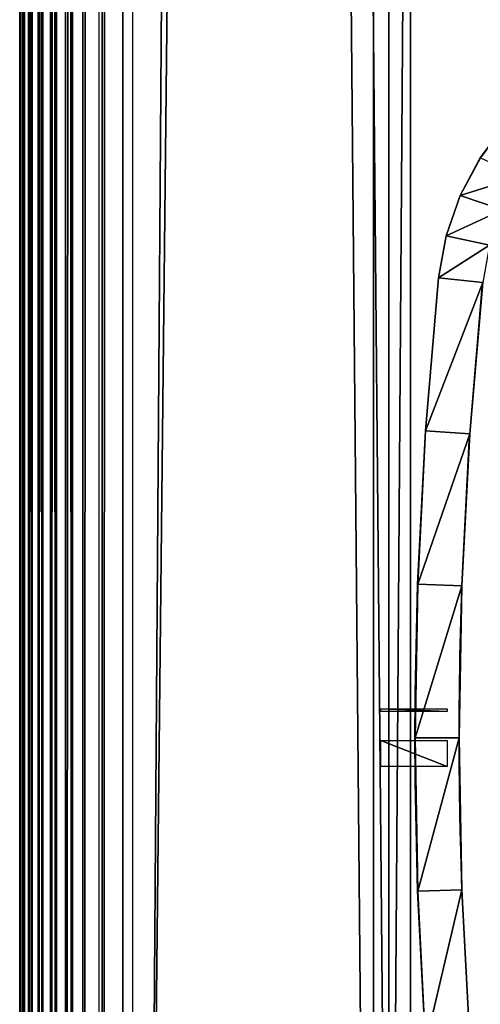
# Model space of a CAD drawing. Extents: x 0 to 551, y 0 to 1587.
# Drawn here: x 0 to 21, y 144 to 188 of the extents above; entities that cross this region are included whole.
import ezdxf

# ---------------------------------------------------------------- set-up
doc = ezdxf.new("R2010")
doc.units = 0
doc.header["$MEASUREMENT"] = 0

msp = doc.modelspace()

# ---------------------------------------------------------------- linework, layer by layer
for points in [[(0.13867, 1570.799927, 47.745472), (0.13867, 1.799941, 47.745472), (0.014186, 1.799941, 48.710709)], [(0.13867, 1570.799927, 47.745472), (0.014186, 1.799941, 48.710709), (0.014186, 1570.799927, 48.710709)], [(0.014186, 1570.799927, 48.710709), (0.014186, 1.799941, 48.710709), (0.047415, 1.799941, 49.683369)], [(0.014186, 1570.799927, 48.710709), (0.047415, 1.799941, 49.683369), (0.047415, 1570.799927, 49.683369)], [(0.047415, 1570.799927, 49.683369), (0.047415, 1.799941, 49.683369), (0.237435, 1.799941, 50.637863)], [(0.047415, 1570.799927, 49.683369), (0.237435, 1.799941, 50.637863), (0.237435, 1570.799927, 50.637863)], [(0.417531, 1570.799927, 46.813061), (0.417531, 1.799941, 46.813061), (0.13867, 1.799941, 47.745472)], [(0.417531, 1570.799927, 46.813061), (0.13867, 1.799941, 47.745472), (0.13867, 1570.799927, 47.745472)], [(0.237435, 1570.799927, 50.637863), (0.237435, 1.799941, 50.637863), (0.579268, 1.799941, 51.54908)], [(0.237435, 1570.799927, 50.637863), (0.579268, 1.799941, 51.54908), (0.579268, 1570.799927, 51.54908)], [(0.843495, 1570.799927, 45.938), (0.843495, 1.799941, 45.938), (0.417531, 1.799941, 46.813061)], [(0.843495, 1570.799927, 45.938), (0.417531, 1.799941, 46.813061), (0.417531, 1570.799927, 46.813061)], [(0.579268, 1570.799927, 51.54908), (0.579268, 1.799941, 51.54908), (1.063943, 1.799941, 52.393044)], [(0.579268, 1570.799927, 51.54908), (1.063943, 1.799941, 52.393044), (1.063943, 1570.799927, 52.393044)], [(1.405329, 1570.799927, 45.143318), (1.405329, 1.799941, 45.143318), (0.843495, 1.799941, 45.938)], [(1.405329, 1570.799927, 45.143318), (0.843495, 1.799941, 45.938), (0.843495, 1570.799927, 45.938)], [(1.063943, 1570.799927, 52.393044), (1.063943, 1.799941, 52.393044), (1.678646, 1.799941, 53.147549)], [(1.063943, 1570.799927, 52.393044), (1.678646, 1.799941, 53.147549), (1.678646, 1570.799927, 53.147549)], [(2.088249, 1570.799927, 44.449917), (2.088249, 1.799941, 44.449917), (1.405329, 1.799941, 45.143318)], [(2.088249, 1570.799927, 44.449917), (1.405329, 1.799941, 45.143318), (1.405329, 1570.799927, 45.143318)], [(1.678646, 1570.799927, 53.147549), (1.678646, 1.799941, 53.147549), (2.407283, 1.799941, 53.792747)], [(1.678646, 1570.799927, 53.147549), (2.407283, 1.799941, 53.792747), (2.407283, 1570.799927, 53.792747)], [(2.874285, 1570.799927, 43.876049), (2.874285, 1.799941, 43.876049), (2.088249, 1.799941, 44.449917)], [(2.874285, 1570.799927, 43.876049), (2.088249, 1.799941, 44.449917), (2.088249, 1570.799927, 44.449917)], [(2.407283, 1570.799927, 53.792747), (2.407283, 1.799941, 53.792747), (16.697258, 1.799941, 63.060875)], [(2.407283, 1570.799927, 53.792747), (16.697258, 1.799941, 63.060875), (16.697258, 1570.799927, 63.060875)], [(3.742754, 1570.799927, 43.436806), (3.742754, 1.799941, 43.436806), (2.874285, 1.799941, 43.876049)], [(3.742754, 1570.799927, 43.436806), (2.874285, 1.799941, 43.876049), (2.874285, 1570.799927, 43.876049)], [(17.668694, 1570.799927, 61.312653), (17.668694, 1.799941, 61.312653), (3.607363, 1570.799927, 52.19281)], [(3.607363, 1570.799927, 52.19281), (17.668694, 1.799941, 61.312653), (3.607363, 1.799941, 52.19281)], [(4.670799, 1570.799927, 43.143745), (4.670799, 1.799941, 43.143745), (3.742754, 1.799941, 43.436806)], [(4.670799, 1570.799927, 43.143745), (3.742754, 1.799941, 43.436806), (3.742754, 1570.799927, 43.436806)], [(21.495014, 1570.799927, 40.48914), (21.495014, 1.799941, 40.48914), (4.670799, 1.799941, 43.143745)], [(21.495014, 1570.799927, 40.48914), (4.670799, 1.799941, 43.143745), (4.670799, 1570.799927, 43.143745)], [(5.116373, 1570.799927, 45.093479), (5.116373, 1.799941, 45.093479), (16.005934, 1570.799927, 43.115616)], [(16.005934, 1570.799927, 43.115616), (5.116373, 1.799941, 45.093479), (16.005934, 1.799941, 43.115616)], [(16.005934, 1570.799927, 43.115616), (16.005934, 1.799941, 43.115616), (27.029186, 1570.799927, 42.124622)], [(27.029186, 1570.799927, 42.124622), (16.005934, 1.799941, 43.115616), (27.029186, 1.799941, 42.124622)], [(16.697258, 1570.799927, 63.060875), (16.697258, 1.799941, 63.060875), (32.114491, 1.799941, 70.300354)], [(16.697258, 1570.799927, 63.060875), (32.114491, 1.799941, 70.300354), (32.114491, 1570.799927, 70.300354)], [(32.839268, 1570.799927, 68.436302), (32.839268, 1.799941, 68.436302), (17.668694, 1570.799927, 61.312653)], [(17.668694, 1570.799927, 61.312653), (32.839268, 1.799941, 68.436302), (17.668694, 1.799941, 61.312653)], [(20.830482, 182.229874, 0.000406), (20.825745, 182.229874, 34.500404), (21.983683, 183.773987, 34.500565)], [(19.924046, 180.525894, 0.000283), (19.919306, 180.525894, 34.500282), (20.825745, 182.229874, 34.500404)], [(19.924046, 180.525894, 0.000283), (20.825745, 182.229874, 34.500404), (20.830482, 182.229874, 0.000406)], [(22.666424, 181.383484, 0.000659), (19.924046, 180.525894, 0.000283), (20.830482, 182.229874, 0.000406)], [(21.830559, 179.890396, 0.000544), (19.924046, 180.525894, 0.000283), (22.666424, 181.383484, 0.000659)], [(19.290745, 178.702591, 0.000194), (19.286007, 178.702591, 34.500195), (19.919306, 180.525894, 34.500282)], [(19.290745, 178.702591, 0.000194), (19.919306, 180.525894, 34.500282), (19.924046, 180.525894, 0.000283)], [(21.830559, 179.890396, 0.000544), (19.290745, 178.702591, 0.000194), (19.924046, 180.525894, 0.000283)], [(21.248341, 178.281311, 0.000466), (19.290745, 178.702591, 0.000194), (21.830559, 179.890396, 0.000544)], [(18.945663, 176.803711, 0.000149), (18.940926, 176.803711, 34.500149), (19.286007, 178.702591, 34.500195)], [(18.945663, 176.803711, 0.000149), (19.286007, 178.702591, 34.500195), (19.290745, 178.702591, 0.000194)], [(21.248341, 178.281311, 0.000466), (18.945663, 176.803711, 0.000149), (19.290745, 178.702591, 0.000194)], [(20.935177, 176.59903, 0.000421), (18.945663, 176.803711, 0.000149), (21.248341, 178.281311, 0.000466)], [(18.353909, 169.890884, 0.000067), (18.349171, 169.890884, 34.500065), (18.940926, 176.803711, 34.500149)], [(18.353909, 169.890884, 0.000067), (18.940926, 176.803711, 34.500149), (18.945663, 176.803711, 0.000149)], [(20.935177, 176.59903, 0.000421), (18.353909, 169.890884, 0.000067), (18.945663, 176.803711, 0.000149)], [(20.349264, 169.754379, 0.000339), (18.353909, 169.890884, 0.000067), (20.935177, 176.59903, 0.000421)], [(20.349264, 169.754379, 0.000339), (20.930649, 176.59903, 33.00042), (20.344704, 169.754379, 33.00034)], [(20.935177, 176.59903, 0.000421), (20.930649, 176.59903, 33.00042), (20.349264, 169.754379, 0.000339)], [(17.998577, 162.96196, 0.000019), (17.993837, 162.96196, 34.500015), (18.349171, 169.890884, 34.500065)], [(17.998577, 162.96196, 0.000019), (18.349171, 169.890884, 34.500065), (18.353909, 169.890884, 0.000067)], [(20.349264, 169.754379, 0.000339), (17.998577, 162.96196, 0.000019), (18.353909, 169.890884, 0.000067)], [(19.997417, 162.893646, 0.000291), (17.998577, 162.96196, 0.000019), (20.349264, 169.754379, 0.000339)], [(19.997417, 162.893646, 0.000291), (20.344704, 169.754379, 33.00034), (19.992887, 162.893646, 33.00029)], [(20.349264, 169.754379, 0.000339), (20.344704, 169.754379, 33.00034), (19.997417, 162.893646, 0.000291)], [(17.993837, 162.96196, 34.500015), (17.878263, 157.026413, 31.231253), (17.875343, 156.024933, 34.5)], [(17.880112, 156.024933), (17.876417, 156.221512, 27.50968), (17.998577, 162.96196, 0.000019)], [(17.998577, 162.96196, 0.000019), (17.876417, 156.221512, 27.50968), (17.876684, 156.408783, 27.537178)], [(17.998577, 162.96196, 0.000019), (17.876684, 156.408783, 27.537178), (17.877071, 156.587357, 27.580702)], [(17.877071, 156.587357, 27.580702), (17.877609, 156.757111, 27.638847), (17.998577, 162.96196, 0.000019)], [(17.998577, 162.96196, 0.000019), (17.877609, 156.757111, 27.638847), (17.87895, 157.065628, 27.792097)], [(17.993837, 162.96196, 34.500015), (17.879904, 157.310608, 31.032022), (17.878263, 157.026413, 31.231253)], [(17.998577, 162.96196, 0.000019), (17.87895, 157.065628, 27.792097), (17.88044, 157.328247, 27.982967)], [(17.880886, 157.457352, 30.895868), (17.879904, 157.310608, 31.032022), (17.993837, 162.96196, 34.500015)], [(19.997417, 162.893646, 0.000291), (17.880112, 156.024933), (17.998577, 162.96196, 0.000019)], [(19.880087, 156.024933, 0.000276), (17.880112, 156.024933), (19.997417, 162.893646, 0.000291)], [(17.88044, 157.328247, 27.982967), (17.881901, 157.542465, 28.197231), (17.998577, 162.96196, 0.000019)], [(17.993837, 162.96196, 34.500015), (17.882019, 157.60672, 30.724018), (17.880886, 157.457352, 30.895868)], [(17.998577, 162.96196, 0.000019), (17.881901, 157.542465, 28.197231), (17.883183, 157.712097, 28.425884)], [(17.993837, 162.96196, 34.500015), (17.883242, 157.751678, 30.50919), (17.882019, 157.60672, 30.724018)], [(17.998577, 162.96196, 0.000019), (17.883183, 157.712097, 28.425884), (17.884254, 157.840256, 28.660566)], [(17.884434, 157.88269, 30.240986), (17.883242, 157.751678, 30.50919), (17.993837, 162.96196, 34.500015)], [(17.884254, 157.840256, 28.660566), (17.885059, 157.930618, 28.892889), (17.993837, 162.96196, 34.500015)], [(17.884254, 157.840256, 28.660566), (17.993837, 162.96196, 34.500015), (17.998577, 162.96196, 0.000019)], [(17.993837, 162.96196, 34.500015), (17.885387, 157.981033, 29.917168), (17.884434, 157.88269, 30.240986)], [(17.885059, 157.930618, 28.892889), (17.885595, 157.988785, 29.121239), (17.993837, 162.96196, 34.500015)], [(17.993837, 162.96196, 34.500015), (17.885715, 158.010727, 29.737835), (17.885387, 157.981033, 29.917168)], [(17.993837, 162.96196, 34.500015), (17.885595, 157.988785, 29.121239), (17.885834, 158.018463, 29.339018)], [(17.885864, 158.024429, 29.544334), (17.885715, 158.010727, 29.737835), (17.993837, 162.96196, 34.500015)], [(17.993837, 162.96196, 34.500015), (17.885834, 158.018463, 29.339018), (17.885864, 158.024429, 29.544334)], [(19.997417, 162.893646, 0.000291), (19.879967, 157.18425, 25.171951), (19.878149, 156.804199, 25.076921)], [(19.997417, 162.893646, 0.000291), (19.878149, 156.804199, 25.076921), (19.880087, 156.024933, 0.000276)], [(19.882441, 157.555695, 25.30476), (19.879967, 157.18425, 25.171951), (19.997417, 162.893646, 0.000291)], [(19.997417, 162.893646, 0.000291), (19.885422, 157.909515, 25.472033), (19.882441, 157.555695, 25.30476)], [(19.997417, 162.893646, 0.000291), (19.888819, 158.244736, 25.672745), (19.885422, 157.909515, 25.472033)], [(19.892513, 158.561234, 25.907169), (19.888819, 158.244736, 25.672745), (19.997417, 162.893646, 0.000291)], [(19.997417, 162.893646, 0.000291), (19.896389, 158.852341, 26.170843), (19.892513, 158.561234, 25.907169)], [(19.997417, 162.893646, 0.000291), (19.900204, 159.114838, 26.46006), (19.896389, 158.852341, 26.170843)], [(19.903868, 159.348724, 26.774757), (19.900204, 159.114838, 26.46006), (19.997417, 162.893646, 0.000291)], [(19.997417, 162.893646, 0.000291), (19.907295, 159.55162, 27.112843), (19.903868, 159.348724, 26.774757)], [(19.997417, 162.893646, 0.000291), (19.910246, 159.719116, 27.466251), (19.907295, 159.55162, 27.112843)], [(19.912661, 159.851196, 27.834198), (19.910246, 159.719116, 27.466251), (19.997417, 162.893646, 0.000291)], [(19.914478, 159.947388, 28.216557), (19.912661, 159.851196, 27.834198), (19.997417, 162.893646, 0.000291)], [(19.997417, 162.893646, 0.000291), (19.992887, 162.893646, 33.00029), (19.914478, 159.947388, 28.216557)], [(19.914478, 159.947388, 28.216557), (19.992887, 162.893646, 33.00029), (19.91555, 160.005569, 28.606272)], [(19.934624, 160.89917, 33.000282), (19.915491, 160.024994, 32.000282), (19.992887, 162.893646, 33.00029)], [(19.992887, 162.893646, 33.00029), (19.915491, 160.024994, 32.000282), (19.915878, 160.024994, 29.00028)], [(19.992887, 162.893646, 33.00029), (19.915878, 160.024994, 29.00028), (19.91555, 160.005569, 28.606272)], [(19.915491, 160.024994, 32.000282), (19.934624, 160.89917, 33.000282), (19.909233, 159.703018, 32.649784)], [(19.915491, 160.024994, 32.000282), (19.87949, 157.267212, 32.227245), (19.875706, 156.024933, 32.000275)], [(19.915491, 160.024994, 32.000282), (19.890785, 158.492798, 32.389145), (19.87949, 157.267212, 32.227245)], [(19.909233, 159.703018, 32.649784), (19.890785, 158.492798, 32.389145), (19.915491, 160.024994, 32.000282)], [(16.328365, 157.330154, 28.883387), (19.328176, 157.211304, 30.322281), (16.328186, 157.211304, 30.321871)], [(19.328386, 157.330154, 28.883801), (19.328176, 157.211304, 30.322281), (16.328365, 157.330154, 28.883387)], [(19.875706, 156.024933, 32.000275), (19.87949, 157.267212, 32.227245), (19.875675, 156.024933, 32.171848)], [(17.875343, 156.024933, 34.5), (17.878263, 157.026413, 31.231253), (17.87722, 156.79097, 31.347521)], [(17.875343, 156.024933, 34.5), (17.87722, 156.79097, 31.347521), (17.876595, 156.606674, 31.413548)], [(19.880087, 156.024933, 0.000276), (19.878149, 156.804199, 25.076921), (19.877047, 156.417847, 25.019615)], [(17.876595, 156.606674, 31.413548), (17.875969, 156.320572, 31.478045), (17.875343, 156.024933, 34.5)], [(17.875343, 156.024933, 34.5), (17.875969, 156.320572, 31.478045), (17.875761, 156.024933, 31.5)], [(17.880112, 156.024933), (17.876328, 156.024933, 27.5), (17.876417, 156.221512, 27.50968)], [(19.880087, 156.024933, 0.000276), (19.877047, 156.417847, 25.019615), (19.876659, 156.024933, 25.000277)], [(19.328087, 155.906204, 30.938683), (19.328207, 154.719833, 30.1166), (16.328096, 155.906204, 30.938269)], [(16.328096, 155.906204, 30.938269), (19.328207, 154.719833, 30.1166), (16.328217, 154.719833, 30.116188)], [(17.875343, 156.024933, 34.5), (17.875851, 155.828476, 31.49033), (17.876148, 155.635361, 31.461678)], [(17.876148, 155.635361, 31.461678), (17.876595, 155.445343, 31.414165), (17.875343, 156.024933, 34.5)], [(17.875343, 156.024933, 34.5), (17.876595, 155.445343, 31.414165), (17.87722, 155.259613, 31.347763)], [(17.875343, 156.024933, 34.5), (17.87722, 155.259613, 31.347763), (17.993837, 149.087906, 34.500015)], [(17.875343, 156.024933, 34.5), (17.875761, 156.024933, 31.5), (17.875851, 155.828476, 31.49033)], [(17.876417, 155.828003, 27.509727), (17.876328, 156.024933, 27.5), (17.880112, 156.024933)], [(17.876417, 155.828003, 27.509727), (17.880112, 156.024933), (17.876684, 155.633087, 27.538763)], [(17.876684, 155.633087, 27.538763), (17.880112, 156.024933), (17.998577, 149.087906, 0.000019)], [(19.880087, 156.024933, 0.000276), (17.998577, 149.087906, 0.000019), (17.880112, 156.024933)], [(19.997417, 149.156219, 0.000291), (17.998577, 149.087906, 0.000019), (19.880087, 156.024933, 0.000276)], [(19.875706, 156.024933, 32.000275), (19.875675, 156.024933, 32.171848), (19.87952, 154.779907, 32.227493)], [(19.875706, 156.024933, 32.000275), (19.87952, 154.779907, 32.227493), (19.915491, 152.024979, 32.000282)], [(19.880087, 156.024933, 0.000276), (19.876659, 156.024933, 25.000277), (19.997417, 149.156219, 0.000291)], [(19.997417, 149.156219, 0.000291), (19.876659, 156.024933, 25.000277), (19.877344, 155.501373, 25.034693)], [(17.876684, 155.633087, 27.538763), (17.998577, 149.087906, 0.000019), (17.877132, 155.441879, 27.58687)], [(17.877132, 155.441879, 27.58687), (17.998577, 149.087906, 0.000019), (17.877728, 155.257935, 27.652922)], [(19.997417, 149.156219, 0.000291), (19.877344, 155.501373, 25.034693), (19.879311, 154.986389, 25.137466)], [(17.993837, 149.087906, 34.500015), (17.87722, 155.259613, 31.347763), (17.877996, 155.082703, 31.264128)], [(17.998577, 149.087906, 0.000019), (17.878473, 155.081268, 27.736649), (17.877728, 155.257935, 27.652922)], [(17.877996, 155.082703, 31.264128), (17.87883, 154.9151, 31.163771), (17.993837, 149.087906, 34.500015)], [(17.998577, 149.087906, 0.000019), (17.879307, 154.912231, 27.838144), (17.878473, 155.081268, 27.736649)], [(17.993837, 149.087906, 34.500015), (17.87883, 154.9151, 31.163771), (17.879784, 154.75679, 31.046558)], [(17.880232, 154.754883, 27.955065), (17.879307, 154.912231, 27.838144), (17.998577, 149.087906, 0.000019)], [(19.879311, 154.986389, 25.137466), (19.881308, 154.654739, 25.242302), (19.997417, 149.156219, 0.000291)], [(17.993837, 149.087906, 34.500015), (17.879784, 154.75679, 31.046558), (17.880768, 154.611237, 30.914721)], [(17.998577, 149.087906, 0.000019), (17.881155, 154.610275, 28.086294), (17.880232, 154.754883, 27.955065)], [(17.880768, 154.611237, 30.914721), (17.881752, 154.47998, 30.770107), (17.993837, 149.087906, 34.500015)], [(17.998577, 149.087906, 0.000019), (17.882109, 154.478424, 28.231869), (17.881155, 154.610275, 28.086294)], [(17.993837, 149.087906, 34.500015), (17.881752, 154.47998, 30.770107), (17.882675, 154.363159, 30.612759)], [(17.883003, 154.361252, 28.390106), (17.882109, 154.478424, 28.231869), (17.998577, 149.087906, 0.000019)], [(19.915491, 152.024979, 32.000282), (19.87952, 154.779907, 32.227493), (19.890844, 153.552536, 32.389938)], [(19.997417, 149.156219, 0.000291), (19.881308, 154.654739, 25.242302), (19.884617, 154.230362, 25.425468)], [(17.993837, 149.087906, 34.500015), (17.882675, 154.363159, 30.612759), (17.88357, 154.261597, 30.443712)], [(17.998577, 149.087906, 0.000019), (17.883837, 154.26088, 28.557739), (17.883003, 154.361252, 28.390106)], [(17.88357, 154.261597, 30.443712), (17.884344, 154.177902, 30.267008), (17.993837, 149.087906, 34.500015)], [(17.998577, 149.087906, 0.000019), (17.884552, 154.177185, 28.734642), (17.883837, 154.26088, 28.557739)], [(17.993837, 149.087906, 34.500015), (17.884344, 154.177902, 30.267008), (17.88497, 154.111862, 30.083036)], [(17.885149, 154.110794, 28.920372), (17.884552, 154.177185, 28.734642), (17.998577, 149.087906, 0.000019)], [(17.993837, 149.087906, 34.500015), (17.88497, 154.111862, 30.083036), (17.885447, 154.063705, 29.891859)], [(17.885567, 154.063339, 29.110363), (17.885149, 154.110794, 28.920372), (17.998577, 149.087906, 0.000019)], [(17.885447, 154.063705, 29.891859), (17.885775, 154.034729, 29.697002), (17.993837, 149.087906, 34.500015)], [(17.993837, 149.087906, 34.500015), (17.885803, 154.034607, 29.303566), (17.885567, 154.063339, 29.110363)], [(17.885567, 154.063339, 29.110363), (17.998577, 149.087906, 0.000019), (17.993837, 149.087906, 34.500015)], [(17.885775, 154.034729, 29.697002), (17.885893, 154.024963, 29.500002), (17.993837, 149.087906, 34.500015)], [(17.993837, 149.087906, 34.500015), (17.885893, 154.024963, 29.500002), (17.885803, 154.034607, 29.303566)], [(19.997417, 149.156219, 0.000291), (19.884617, 154.230362, 25.425468), (19.890011, 153.698807, 25.746241)], [(19.890011, 153.698807, 25.746241), (19.893377, 153.421051, 25.963867), (19.997417, 149.156219, 0.000291)], [(19.909292, 152.343399, 32.650677), (19.915491, 152.024979, 32.000282), (19.890844, 153.552536, 32.389938)], [(19.997417, 149.156219, 0.000291), (19.893377, 153.421051, 25.963867), (19.897343, 153.129105, 26.241001)], [(19.997417, 149.156219, 0.000291), (19.897343, 153.129105, 26.241001), (19.901842, 152.829056, 26.594809)], [(19.906551, 152.540558, 27.035833), (19.997417, 149.156219, 0.000291), (19.901842, 152.829056, 26.594809)], [(19.906551, 152.540558, 27.035833), (19.911081, 152.285217, 27.581066), (19.997417, 149.156219, 0.000291)], [(19.934624, 151.150818, 33.000282), (19.915491, 152.024979, 32.000282), (19.909292, 152.343399, 32.650677)], [(19.911081, 152.285217, 27.581066), (19.914568, 152.096985, 28.244953), (19.997417, 149.156219, 0.000291)], [(19.914568, 152.096985, 28.244953), (19.91555, 152.044296, 28.607403), (19.992887, 149.156219, 33.00029)], [(19.997417, 149.156219, 0.000291), (19.914568, 152.096985, 28.244953), (19.992887, 149.156219, 33.00029)], [(19.934624, 151.150818, 33.000282), (19.915878, 152.024979, 29.00028), (19.915491, 152.024979, 32.000282)], [(19.992887, 149.156219, 33.00029), (19.91555, 152.044296, 28.607403), (19.915878, 152.024979, 29.00028)], [(19.992887, 149.156219, 33.00029), (19.915878, 152.024979, 29.00028), (19.934624, 151.150818, 33.000282)], [(17.993837, 149.087906, 34.500015), (17.998577, 149.087906, 0.000019), (18.353909, 142.158981, 0.000067)], [(17.993837, 149.087906, 34.500015), (18.353909, 142.158981, 0.000067), (18.349171, 142.158981, 34.500065)], [(19.997417, 149.156219, 0.000291), (18.353909, 142.158981, 0.000067), (17.998577, 149.087906, 0.000019)], [(20.349264, 142.295593, 0.000339), (18.353909, 142.158981, 0.000067), (19.997417, 149.156219, 0.000291)], [(19.997417, 149.156219, 0.000291), (19.992887, 149.156219, 33.00029), (20.349264, 142.295593, 0.000339)], [(20.349264, 142.295593, 0.000339), (19.992887, 149.156219, 33.00029), (20.344704, 142.295593, 33.00034)]]:
    msp.add_3dface(points)

doc.saveas('drawing.dxf')
